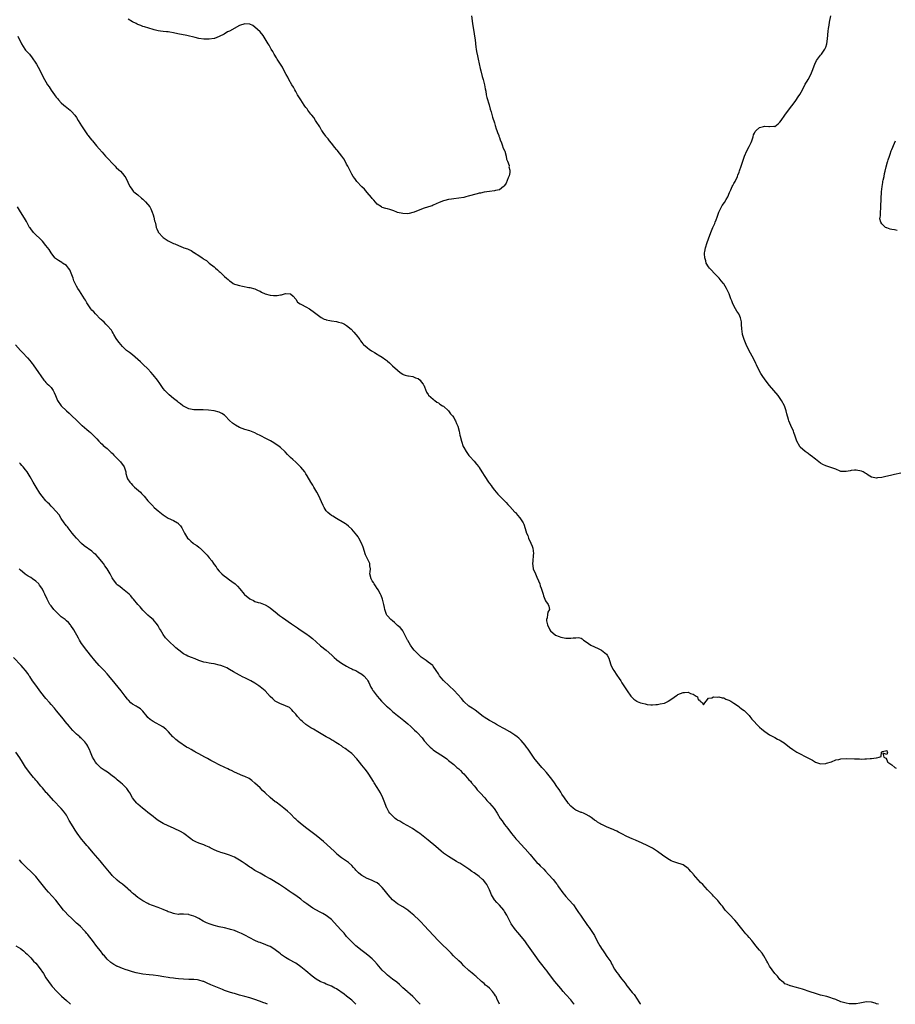
# Model space of a CAD drawing. Units: inches. Extents: x 2586000 to 2589000, y 1497000 to 1500000.
# Drawn here: x 2587827 to 2588170, y 1497000 to 1497387 of the extents above; entities that cross this region are included whole.
import ezdxf

# ---------------------------------------------------------------- set-up
doc = ezdxf.new("R2010")
doc.units = ezdxf.units.IN
doc.header["$MEASUREMENT"] = 0
doc.layers.add('LD25861497_10ft', color=83, linetype='Continuous')

msp = doc.modelspace()

# ---------------------------------------------------------------- linework, layer by layer
at = {"layer": 'LD25861497_10ft'}
for points, elevation in [([(2588003.98, 1497387.98), (2588004.4, 1497385), (2588005.08, 1497381), (2588005.3, 1497379.3), (2588005.43, 1497378.57), (2588005.74, 1497375.74), (2588005.86, 1497375), (2588006, 1497374), (2588006.3, 1497372.3), (2588006.56, 1497371), (2588007.35, 1497367.35), (2588007.62, 1497366.38), (2588008.17, 1497364.17), (2588008.54, 1497363), (2588009.06, 1497361), (2588009.34, 1497359.34), (2588009.57, 1497358.43), (2588009.81, 1497357), (2588010.01, 1497356.01), (2588010.89, 1497353.11), (2588011.36, 1497351.36), (2588011.68, 1497350.32), (2588012.21, 1497348.21), (2588013, 1497346.08), (2588013.34, 1497345), (2588013.7, 1497343.7), (2588013.99, 1497343), (2588014.17, 1497342.17), (2588014.71, 1497341), (2588014.75, 1497340.75), (2588015, 1497340.27), (2588015.29, 1497339.29), (2588015.81, 1497338.2), (2588016.2, 1497337), (2588016.33, 1497336.33), (2588017, 1497335.17), (2588017.11, 1497334.89), (2588017.62, 1497333), (2588017.75, 1497331.74), (2588018.16, 1497331), (2588018.74, 1497329.26), (2588018.74, 1497329), (2588018.7, 1497328.7), (2588019, 1497327.42), (2588019.03, 1497327.03), (2588019.06, 1497326.94), (2588019, 1497326.51), (2588018.75, 1497325.25), (2588018.66, 1497325), (2588018.4, 1497324.4), (2588017.59, 1497322.41), (2588017, 1497321.45), (2588016.81, 1497321.19), (2588016.6, 1497321), (2588015, 1497319.77), (2588013.44, 1497319.44), (2588013, 1497319.3), (2588011, 1497319.07), (2588009, 1497318.77), (2588007.53, 1497318.47), (2588007, 1497318.37), (2588006.19, 1497318.19), (2588002.72, 1497317.28), (2588001.82, 1497317), (2588001, 1497316.77), (2587999, 1497316.46), (2587997, 1497316.25), (2587996.09, 1497316.09), (2587995, 1497315.96), (2587993.55, 1497315.55), (2587993, 1497315.44), (2587991.26, 1497314.74), (2587989, 1497313.65), (2587988.54, 1497313.46), (2587987.15, 1497313), (2587985, 1497312.43), (2587984.06, 1497312.06), (2587983, 1497311.67), (2587981.54, 1497311), (2587981, 1497310.81), (2587979.54, 1497310.46), (2587979, 1497310.36), (2587977, 1497310.38), (2587975, 1497310.88), (2587974.67, 1497311), (2587973.49, 1497311.49), (2587971.99, 1497311.99), (2587971, 1497312.25), (2587970.44, 1497312.44), (2587969, 1497312.79), (2587968.64, 1497313), (2587967, 1497314.11), (2587965.7, 1497315.7), (2587965, 1497316.36), (2587964.76, 1497316.76), (2587963, 1497318.72), (2587961.98, 1497319.98), (2587961, 1497320.84), (2587960.93, 1497320.93), (2587959, 1497323.03), (2587958.18, 1497324.18), (2587957.56, 1497325), (2587957, 1497325.84), (2587955.93, 1497327.93), (2587955.44, 1497329), (2587955, 1497329.82), (2587954.42, 1497331), (2587953.88, 1497331.88), (2587953.06, 1497333), (2587951.25, 1497335.25), (2587951, 1497335.52), (2587950.36, 1497336.36), (2587949, 1497338), (2587948.25, 1497339), (2587947.73, 1497339.73), (2587947, 1497340.53), (2587946.81, 1497340.81), (2587945.83, 1497342.17), (2587945.25, 1497343), (2587945.16, 1497343.16), (2587945, 1497343.35), (2587944.43, 1497344.43), (2587943, 1497346.54), (2587942.72, 1497347), (2587942.1, 1497348.1), (2587941.3, 1497349), (2587941.19, 1497349.19), (2587941, 1497349.37), (2587939.81, 1497351), (2587939.5, 1497351.5), (2587939, 1497352.04), (2587938.62, 1497352.62), (2587938.34, 1497353), (2587936.96, 1497355), (2587936.26, 1497356.26), (2587935.75, 1497357), (2587935, 1497358.27), (2587934.6, 1497359), (2587934.09, 1497360.09), (2587933.52, 1497361), (2587932.37, 1497363), (2587931.94, 1497363.94), (2587931.27, 1497365), (2587930.22, 1497367), (2587929.83, 1497367.83), (2587929.03, 1497369), (2587927.76, 1497371), (2587927.49, 1497371.49), (2587926.54, 1497373), (2587926.01, 1497374.01), (2587925.38, 1497375), (2587925.26, 1497375.26), (2587924.53, 1497376.53), (2587924.22, 1497377), (2587923.04, 1497379.04), (2587922.26, 1497380.26), (2587921, 1497381.69), (2587919, 1497383.62), (2587918.18, 1497384.18), (2587917, 1497384.75), (2587915, 1497384.87), (2587913, 1497384.21), (2587909, 1497382.05), (2587908.28, 1497381.72), (2587906.88, 1497380.88), (2587905, 1497379.9), (2587903.19, 1497379.19), (2587903, 1497379.12), (2587901, 1497378.86), (2587899, 1497378.93), (2587897, 1497379.19), (2587895.51, 1497379.51), (2587892.27, 1497380.27), (2587888.74, 1497381), (2587887, 1497381.41), (2587885.63, 1497381.63), (2587885, 1497381.7), (2587884.26, 1497381.74), (2587883, 1497381.84), (2587881.99, 1497382.01), (2587881, 1497382.13), (2587879.4, 1497382.6), (2587879, 1497382.7), (2587875.67, 1497383.67), (2587875, 1497383.88), (2587874.22, 1497384.22), (2587873, 1497384.69), (2587872.81, 1497384.81), (2587872.4, 1497385), (2587871, 1497385.73), (2587869.29, 1497386.71)], 9820), ([(2588172.44, 1497208.44), (2588170.01, 1497208.01), (2588169, 1497207.76), (2588166.08, 1497207), (2588165, 1497206.75), (2588163.34, 1497206.66), (2588163, 1497206.57), (2588161, 1497206.96), (2588159.72, 1497207.72), (2588159, 1497208.25), (2588158.54, 1497208.54), (2588157.7, 1497209), (2588157, 1497209.26), (2588155, 1497209.66), (2588154.37, 1497209.63), (2588153, 1497209.52), (2588152.55, 1497209.45), (2588151, 1497209.1), (2588149, 1497209.22), (2588148.66, 1497209.34), (2588147, 1497210.01), (2588145.42, 1497210.58), (2588145, 1497210.76), (2588143, 1497211.38), (2588141.91, 1497211.91), (2588141, 1497212.41), (2588140.3, 1497213), (2588139, 1497213.96), (2588137.3, 1497215.3), (2588137, 1497215.5), (2588136.16, 1497216.16), (2588134.98, 1497216.98), (2588133, 1497218.76), (2588132.79, 1497219), (2588131.65, 1497221), (2588131, 1497222.97), (2588130.51, 1497224.51), (2588130.32, 1497225), (2588129.27, 1497227.27), (2588128.59, 1497229), (2588128.44, 1497229.56), (2588127.78, 1497231.78), (2588127.5, 1497233), (2588126.78, 1497235), (2588125.72, 1497237), (2588124.32, 1497239), (2588122.64, 1497241), (2588121, 1497242.89), (2588120.06, 1497244.06), (2588119, 1497245.51), (2588118.39, 1497246.39), (2588117.6, 1497247.6), (2588116.87, 1497248.87), (2588115.84, 1497251), (2588115.55, 1497251.55), (2588114.89, 1497253), (2588112.74, 1497257), (2588111.8, 1497259), (2588111.04, 1497261), (2588110.54, 1497262.54), (2588110.41, 1497263), (2588110.2, 1497264.2), (2588110.11, 1497265), (2588110.02, 1497267), (2588109.92, 1497267.92), (2588109.73, 1497269), (2588109.53, 1497269.53), (2588109, 1497270.79), (2588108.89, 1497271), (2588108.1, 1497272.1), (2588107.6, 1497273), (2588106.61, 1497275), (2588106.12, 1497276.12), (2588105.82, 1497277), (2588105.12, 1497278.88), (2588105, 1497279.17), (2588104.05, 1497281), (2588103, 1497282.8), (2588102.87, 1497283), (2588102.01, 1497284.01), (2588101.22, 1497285), (2588099.23, 1497287), (2588098.14, 1497288.14), (2588097.36, 1497289), (2588097, 1497289.55), (2588096.12, 1497291), (2588095.9, 1497291.9), (2588095.54, 1497293), (2588095.45, 1497294.55), (2588095.46, 1497295), (2588095.57, 1497295.57), (2588095.78, 1497297), (2588096.43, 1497299), (2588097, 1497300.53), (2588097.89, 1497303), (2588098.75, 1497305), (2588099.46, 1497306.54), (2588099.64, 1497307), (2588099.98, 1497307.98), (2588100.38, 1497309), (2588101.07, 1497311), (2588102.05, 1497313), (2588102.41, 1497313.59), (2588103.26, 1497314.74), (2588103.93, 1497315.93), (2588104.56, 1497317), (2588105.26, 1497318.74), (2588105.76, 1497319.76), (2588106.3, 1497321), (2588106.52, 1497321.48), (2588107, 1497322.17), (2588107.45, 1497323), (2588108.38, 1497325), (2588108.54, 1497325.46), (2588109, 1497326.65), (2588109.19, 1497327.19), (2588109.79, 1497329), (2588110.21, 1497330.21), (2588110.46, 1497331), (2588111.15, 1497333), (2588112.06, 1497335), (2588113, 1497336.73), (2588113.13, 1497337), (2588113.7, 1497338.3), (2588113.99, 1497339), (2588114.5, 1497340.5), (2588114.72, 1497341.28), (2588115, 1497341.93), (2588115.35, 1497342.65), (2588115.66, 1497343), (2588117, 1497344.22), (2588118.59, 1497344.59), (2588119, 1497344.72), (2588120.62, 1497344.62), (2588121, 1497344.57), (2588122.7, 1497344.7), (2588123, 1497344.65), (2588124.4, 1497345.6), (2588125, 1497346.24), (2588125.47, 1497347), (2588126.91, 1497349), (2588128.39, 1497351), (2588131, 1497354.44), (2588131.25, 1497354.75), (2588132.18, 1497356.18), (2588132.84, 1497357.16), (2588133.85, 1497359), (2588135, 1497361.19), (2588135.67, 1497362.33), (2588136.09, 1497363), (2588137.16, 1497365), (2588137.69, 1497366.31), (2588138.71, 1497369), (2588139.45, 1497370.55), (2588139.75, 1497371), (2588141, 1497372.57), (2588141.31, 1497373), (2588142.69, 1497375), (2588143, 1497375.72), (2588143.44, 1497377), (2588143.76, 1497379), (2588144.02, 1497381.98), (2588144.13, 1497383), (2588144.33, 1497384.33), (2588144.46, 1497385.54), (2588145, 1497388.08)], 9820), ([(2587826, 1497380), (2587827.45, 1497377), (2587828.02, 1497376.02), (2587828.71, 1497375), (2587829, 1497374.61), (2587830.47, 1497373), (2587831.59, 1497371.59), (2587833, 1497369.5), (2587833.31, 1497369), (2587833.92, 1497367.92), (2587834.49, 1497367), (2587835.94, 1497363.94), (2587836.4, 1497363), (2587837, 1497362.06), (2587837.63, 1497361), (2587838.21, 1497360.21), (2587839, 1497358.91), (2587840.36, 1497357), (2587840.63, 1497356.63), (2587841, 1497356.07), (2587841.52, 1497355.52), (2587841.96, 1497355), (2587843, 1497353.86), (2587843.97, 1497353), (2587844.53, 1497352.53), (2587846.44, 1497351), (2587847, 1497350.5), (2587848.3, 1497349), (2587849, 1497348.06), (2587849.67, 1497347), (2587851, 1497344.83), (2587851.67, 1497343.67), (2587853, 1497341.71), (2587853.3, 1497341.3), (2587853.56, 1497341), (2587854.19, 1497340.2), (2587855, 1497339.21), (2587855.21, 1497339), (2587856.89, 1497337), (2587857.83, 1497335.83), (2587859, 1497334.48), (2587860.35, 1497333), (2587864.1, 1497329), (2587864.52, 1497328.52), (2587865.53, 1497327.53), (2587866.2, 1497327), (2587867, 1497326.13), (2587867.91, 1497325), (2587868.39, 1497324.39), (2587869.94, 1497321), (2587870.38, 1497320.38), (2587871, 1497319.58), (2587871.24, 1497319.24), (2587871.43, 1497319), (2587873, 1497317.78), (2587874.45, 1497316.45), (2587875, 1497316.03), (2587875.53, 1497315.53), (2587876.08, 1497315), (2587877.79, 1497313), (2587878.21, 1497312.21), (2587878.71, 1497311), (2587879, 1497309.97), (2587879.3, 1497309), (2587879.59, 1497307.59), (2587879.8, 1497307), (2587880.12, 1497305.88), (2587880.28, 1497305), (2587880.45, 1497304.45), (2587881, 1497303.22), (2587881.08, 1497303.08), (2587883, 1497301.02), (2587884.22, 1497300.22), (2587885, 1497299.66), (2587885.41, 1497299.41), (2587887, 1497298.63), (2587887.53, 1497298.47), (2587889, 1497297.82), (2587890.88, 1497297.12), (2587891.16, 1497297), (2587892.52, 1497296.52), (2587893, 1497296.29), (2587893.97, 1497295.97), (2587895, 1497295.17), (2587895.13, 1497295.13), (2587895.27, 1497295), (2587897, 1497293.89), (2587898.28, 1497293), (2587898.73, 1497292.73), (2587899, 1497292.49), (2587899.95, 1497291.95), (2587901.03, 1497291), (2587903, 1497289.44), (2587903.47, 1497289), (2587904.33, 1497288.33), (2587905, 1497287.69), (2587905.39, 1497287.39), (2587905.72, 1497287), (2587907, 1497285.76), (2587907.84, 1497285), (2587908.48, 1497284.48), (2587909, 1497283.94), (2587909.65, 1497283.65), (2587910.51, 1497283), (2587911, 1497282.72), (2587911.45, 1497282.55), (2587913, 1497282.11), (2587914.14, 1497281.86), (2587916.57, 1497281.43), (2587917, 1497281.34), (2587919, 1497280.8), (2587920.22, 1497280.22), (2587921, 1497279.9), (2587921.6, 1497279.6), (2587923, 1497278.96), (2587925, 1497278.33), (2587926.28, 1497278.28), (2587927, 1497278.21), (2587927.77, 1497278.23), (2587929, 1497278.51), (2587929.47, 1497278.53), (2587931, 1497279.01), (2587933, 1497278.91), (2587933.96, 1497277.96), (2587935, 1497276.84), (2587935.67, 1497275.68), (2587936.69, 1497275), (2587937, 1497274.83), (2587937.29, 1497274.71), (2587939, 1497273.84), (2587940.46, 1497273), (2587941, 1497272.63), (2587941.91, 1497271.91), (2587945, 1497269.6), (2587946.19, 1497269), (2587946.77, 1497268.77), (2587947, 1497268.73), (2587948.4, 1497268.4), (2587949, 1497268.33), (2587951, 1497268.01), (2587951.83, 1497267.83), (2587953, 1497267.53), (2587953.37, 1497267.37), (2587954.1, 1497267), (2587955, 1497266.5), (2587956.81, 1497265), (2587957.8, 1497263.8), (2587958.64, 1497263), (2587958.77, 1497262.77), (2587960.11, 1497261), (2587960.46, 1497260.46), (2587961, 1497259.81), (2587961.33, 1497259.33), (2587961.63, 1497259), (2587963, 1497257.84), (2587964.02, 1497257), (2587964.63, 1497256.63), (2587965, 1497256.37), (2587965.9, 1497255.9), (2587967, 1497255.22), (2587967.41, 1497255), (2587969, 1497254.03), (2587970.44, 1497253), (2587970.75, 1497252.75), (2587971, 1497252.49), (2587971.8, 1497251.8), (2587973, 1497250.68), (2587975, 1497248.89), (2587976.05, 1497248.05), (2587977, 1497247.37), (2587977.24, 1497247.24), (2587978.01, 1497247), (2587979, 1497246.74), (2587979.25, 1497246.75), (2587981, 1497246.48), (2587981.99, 1497245.99), (2587983, 1497245.66), (2587983.79, 1497245), (2587984.3, 1497244.3), (2587985, 1497243.46), (2587985.16, 1497243.16), (2587985.28, 1497243), (2587985.56, 1497242.43), (2587986.28, 1497240.28), (2587987, 1497239.36), (2587987.12, 1497239.12), (2587989, 1497237.51), (2587989.23, 1497237.23), (2587989.66, 1497237), (2587990.4, 1497236.4), (2587991, 1497236.14), (2587991.55, 1497235.55), (2587992.66, 1497235), (2587993, 1497234.8), (2587995, 1497233.03), (2587995.81, 1497231.81), (2587996.58, 1497231), (2587997, 1497230.38), (2587997.45, 1497229.45), (2587997.75, 1497229), (2587998.06, 1497228.06), (2587998.62, 1497227), (2587999.16, 1497225), (2587999.44, 1497223.44), (2587999.57, 1497223), (2588000.07, 1497221), (2588000.76, 1497219), (2588001, 1497218.52), (2588001.89, 1497217), (2588003, 1497215.4), (2588003.33, 1497215), (2588005, 1497213.18), (2588006.02, 1497212.02), (2588006.81, 1497211), (2588007, 1497210.73), (2588008.08, 1497209), (2588009.19, 1497207.19), (2588010.69, 1497205), (2588011, 1497204.51), (2588011.67, 1497203.67), (2588012.11, 1497203), (2588013, 1497201.78), (2588013.63, 1497201), (2588014.29, 1497200.29), (2588015, 1497199.62), (2588015.3, 1497199.3), (2588017, 1497197.65), (2588017.6, 1497197), (2588018.21, 1497196.21), (2588019, 1497195.48), (2588021, 1497193.2), (2588021.21, 1497193), (2588022.01, 1497192.01), (2588023, 1497191), (2588024.31, 1497189), (2588024.51, 1497188.51), (2588025, 1497186.76), (2588025.6, 1497185), (2588026.06, 1497184.06), (2588026.42, 1497183), (2588027.32, 1497181), (2588027.79, 1497179.79), (2588028.05, 1497179), (2588028.34, 1497177), (2588028.25, 1497176.25), (2588028.08, 1497173.92), (2588027.92, 1497173), (2588028.08, 1497172.08), (2588028.24, 1497171), (2588029.05, 1497169), (2588029.7, 1497167.7), (2588030.28, 1497166.28), (2588030.76, 1497165), (2588031, 1497164.22), (2588031.35, 1497163.35), (2588031.47, 1497163), (2588032.11, 1497161), (2588032.29, 1497160.29), (2588032.8, 1497159), (2588033, 1497158.42), (2588034.14, 1497157), (2588034.29, 1497156.29), (2588034.67, 1497155), (2588034, 1497154), (2588033.8, 1497153), (2588033.68, 1497151.68), (2588033.44, 1497151), (2588033.46, 1497150.54), (2588033.77, 1497149), (2588034.71, 1497147), (2588035, 1497146.64), (2588037, 1497144.94), (2588038.39, 1497144.39), (2588039, 1497144.12), (2588041, 1497143.75), (2588043, 1497143.76), (2588043.89, 1497143.89), (2588045, 1497143.92), (2588045.99, 1497143.99), (2588047, 1497143.75), (2588047.43, 1497143.43), (2588047.92, 1497143), (2588049, 1497142.32), (2588050.8, 1497141), (2588052.3, 1497140.3), (2588053.71, 1497139.71), (2588055.06, 1497139.06), (2588057, 1497137.48), (2588057.29, 1497137), (2588057.87, 1497135.87), (2588058.12, 1497135), (2588058.71, 1497133.29), (2588059.52, 1497131.52), (2588059.79, 1497131), (2588061, 1497129.19), (2588061.94, 1497127.94), (2588062.58, 1497127), (2588063, 1497126.25), (2588063.78, 1497125), (2588064.24, 1497124.24), (2588065.05, 1497123), (2588066.52, 1497121), (2588066.74, 1497120.74), (2588067.75, 1497119.75), (2588068.84, 1497119), (2588069, 1497118.92), (2588070.38, 1497118.38), (2588071, 1497118.18), (2588072.1, 1497117.9), (2588073, 1497117.7), (2588074.42, 1497117.58), (2588075, 1497117.58), (2588076.34, 1497117.66), (2588077, 1497117.75), (2588078, 1497118), (2588079.78, 1497118.22), (2588081, 1497118.88), (2588081.1, 1497118.9), (2588081.19, 1497119), (2588083, 1497120.16), (2588084.1, 1497121), (2588084.65, 1497121.35), (2588085, 1497121.6), (2588086.03, 1497121.97), (2588087, 1497122.45), (2588087.61, 1497122.39), (2588089, 1497122.53), (2588089.98, 1497122.02), (2588091, 1497121.76), (2588092.22, 1497121), (2588092.65, 1497120.65), (2588093, 1497119.56), (2588093.49, 1497119.49), (2588093.69, 1497119), (2588094.52, 1497118.52), (2588095, 1497117.52), (2588095.6, 1497118.4), (2588096.04, 1497119), (2588097, 1497120.12), (2588098.25, 1497120.25), (2588099, 1497120.72), (2588100.54, 1497120.54), (2588101, 1497120.64), (2588102.31, 1497120.31), (2588103, 1497120.26), (2588103.84, 1497119.84), (2588105, 1497119.41), (2588105.71, 1497119), (2588107, 1497118.18), (2588108.73, 1497117), (2588108.88, 1497116.88), (2588109, 1497116.81), (2588109.99, 1497115.99), (2588111, 1497115.31), (2588113, 1497113.35), (2588113.28, 1497113), (2588113.99, 1497111.99), (2588116.9, 1497108.9), (2588117, 1497108.84), (2588117.97, 1497107.97), (2588119.1, 1497107.1), (2588121, 1497105.83), (2588123, 1497104.71), (2588124.14, 1497104.14), (2588125, 1497103.65), (2588125.42, 1497103.43), (2588126.09, 1497103), (2588126.66, 1497102.66), (2588128.8, 1497101), (2588130.06, 1497100.06), (2588131.24, 1497099.24), (2588131.64, 1497099), (2588133, 1497098.28), (2588135, 1497097.31), (2588136.53, 1497096.53), (2588137, 1497096.19), (2588137.8, 1497095.8), (2588139, 1497095.06), (2588141, 1497094.4), (2588143, 1497094.48), (2588143.38, 1497094.62), (2588145.24, 1497095.24), (2588147, 1497095.93), (2588148.15, 1497096.15), (2588149, 1497096.35), (2588151, 1497096.46), (2588154.36, 1497096.36), (2588155, 1497096.3), (2588156.32, 1497096.32), (2588157, 1497096.27), (2588158.34, 1497096.34), (2588159, 1497096.35), (2588160.45, 1497096.45), (2588161, 1497096.47), (2588162.76, 1497096.76), (2588163, 1497096.75), (2588164.05, 1497097), (2588164.73, 1497097.27), (2588164.9, 1497099), (2588165, 1497099.11), (2588165.25, 1497099.25), (2588167, 1497099.62), (2588167.16, 1497099.16), (2588167.19, 1497099), (2588167.2, 1497098.8), (2588167, 1497098.1), (2588165.41, 1497098.59), (2588165.86, 1497097), (2588166.61, 1497096.61), (2588167, 1497095.95), (2588167.22, 1497095.22), (2588167.41, 1497095), (2588169, 1497094), (2588170.17, 1497093), (2588170.67, 1497092.67)], 9830), ([(2588171, 1497303.81), (2588169.96, 1497303.96), (2588169, 1497304.12), (2588168.27, 1497304.27), (2588167, 1497304.76), (2588166.81, 1497304.81), (2588166.48, 1497305), (2588165, 1497306.44), (2588164.61, 1497307), (2588164.3, 1497308.3), (2588164.37, 1497309), (2588164.51, 1497309.49), (2588164.52, 1497311), (2588164.59, 1497312.59), (2588164.66, 1497313), (2588164.69, 1497313.31), (2588164.93, 1497319), (2588165.1, 1497321), (2588165.39, 1497322.61), (2588165.43, 1497323), (2588165.52, 1497323.52), (2588165.9, 1497325), (2588166.12, 1497326.12), (2588166.35, 1497327), (2588166.73, 1497328.73), (2588167.29, 1497330.71), (2588167.35, 1497331), (2588167.51, 1497331.51), (2588167.99, 1497333), (2588168.25, 1497333.75), (2588168.74, 1497335), (2588169, 1497335.58), (2588170, 1497338), (2588170.45, 1497339)], 9810), ([(2588163.7, 1497000), (2588163, 1497000.21), (2588162.44, 1497000.44), (2588161, 1497000.88), (2588160.88, 1497000.88), (2588158.99, 1497001.01), (2588157, 1497000.59), (2588156.43, 1497000.43), (2588155, 1497000.18), (2588154.15, 1497000.15), (2588153, 1497000.17), (2588152.24, 1497000.24), (2588151, 1497000.41), (2588150.52, 1497000.52), (2588149, 1497000.96), (2588147, 1497001.83), (2588145.69, 1497002.31), (2588145, 1497002.59), (2588143.45, 1497003), (2588141, 1497003.61), (2588139, 1497004.24), (2588136.95, 1497004.95), (2588133.93, 1497005.93), (2588133, 1497006.21), (2588131, 1497006.74), (2588129.19, 1497007.19), (2588129, 1497007.22), (2588127.82, 1497007.82), (2588127, 1497008.09), (2588126.56, 1497008.56), (2588125.98, 1497009), (2588125, 1497009.79), (2588124.05, 1497011), (2588123.57, 1497011.57), (2588123, 1497012.1), (2588121, 1497014.96), (2588120.32, 1497016.32), (2588119.96, 1497017), (2588118.75, 1497019), (2588118.03, 1497020.03), (2588117, 1497021.25), (2588115.57, 1497023), (2588115.34, 1497023.34), (2588114.46, 1497024.46), (2588113.96, 1497025), (2588113, 1497026.23), (2588112.3, 1497027), (2588111.72, 1497027.72), (2588111, 1497028.47), (2588110.55, 1497029), (2588109, 1497030.9), (2588108.1, 1497032.1), (2588107.37, 1497033), (2588105.26, 1497035.26), (2588103.58, 1497037), (2588102.47, 1497038.47), (2588101.96, 1497039), (2588101.61, 1497039.61), (2588101, 1497040.26), (2588100.71, 1497040.71), (2588100.4, 1497041), (2588099, 1497042.44), (2588098.52, 1497043), (2588097.79, 1497043.79), (2588096.59, 1497045), (2588094.72, 1497047), (2588093.86, 1497047.86), (2588093, 1497048.92), (2588091.18, 1497051), (2588091, 1497051.2), (2588090.11, 1497052.11), (2588089.35, 1497053), (2588089, 1497053.34), (2588087, 1497054.73), (2588086.29, 1497055), (2588085, 1497055.41), (2588083.74, 1497055.74), (2588083, 1497056.01), (2588082.31, 1497056.31), (2588081, 1497057.08), (2588079, 1497058.55), (2588077, 1497059.99), (2588075, 1497061.24), (2588073, 1497062.34), (2588071, 1497063.3), (2588068.42, 1497064.42), (2588067, 1497064.96), (2588065, 1497065.82), (2588063, 1497066.88), (2588061.64, 1497067.64), (2588061, 1497067.95), (2588059, 1497068.83), (2588058.87, 1497068.87), (2588058.58, 1497069), (2588057, 1497069.64), (2588055.65, 1497070.35), (2588054.74, 1497070.74), (2588054.35, 1497071), (2588053.48, 1497071.48), (2588053, 1497071.88), (2588052.31, 1497072.31), (2588051.48, 1497073), (2588051, 1497073.37), (2588050.17, 1497073.83), (2588049, 1497074.53), (2588047.89, 1497075), (2588047.25, 1497075.25), (2588047, 1497075.31), (2588045, 1497076.2), (2588044.52, 1497076.53), (2588043.92, 1497077), (2588043, 1497077.79), (2588041.94, 1497079), (2588041.55, 1497079.55), (2588041, 1497080.23), (2588040.69, 1497080.69), (2588040.46, 1497081), (2588039.47, 1497082.52), (2588039, 1497083.28), (2588038.35, 1497084.35), (2588037.91, 1497085), (2588037.53, 1497085.53), (2588036.54, 1497087), (2588035.85, 1497087.85), (2588035.02, 1497089), (2588033.37, 1497091), (2588032.25, 1497092.25), (2588031.63, 1497093), (2588030.39, 1497094.39), (2588029, 1497096.11), (2588028.62, 1497096.62), (2588027, 1497098.96), (2588026.19, 1497100.19), (2588025.6, 1497101), (2588025, 1497101.77), (2588023.54, 1497103.54), (2588023, 1497104.02), (2588022.51, 1497104.51), (2588021.92, 1497105), (2588021, 1497105.69), (2588019.07, 1497107), (2588017, 1497108.15), (2588016.42, 1497108.42), (2588015, 1497109.24), (2588013.82, 1497109.82), (2588013, 1497110.35), (2588011.27, 1497111.27), (2588011, 1497111.45), (2588010.01, 1497112.01), (2588009, 1497112.67), (2588008.53, 1497113), (2588005.41, 1497115.41), (2588005, 1497115.69), (2588004.25, 1497116.25), (2588003, 1497117.05), (2588001, 1497118.89), (2588000.03, 1497120.03), (2587997.15, 1497123.15), (2587995.25, 1497125), (2587993.06, 1497127.06), (2587992.12, 1497128.12), (2587991.39, 1497129), (2587991, 1497129.67), (2587990.18, 1497131), (2587989, 1497132.8), (2587988.83, 1497133), (2587987, 1497134.36), (2587986.18, 1497135), (2587985, 1497135.76), (2587984.3, 1497136.3), (2587983.48, 1497137), (2587983, 1497137.45), (2587981.5, 1497139), (2587981, 1497139.71), (2587980.04, 1497141), (2587979, 1497142.8), (2587978.87, 1497143), (2587978.27, 1497144.27), (2587977.89, 1497145), (2587977, 1497146.58), (2587976.73, 1497147), (2587975.94, 1497147.94), (2587975, 1497148.76), (2587973.83, 1497149.83), (2587973, 1497150.48), (2587972.37, 1497151), (2587971, 1497152.55), (2587970.79, 1497152.79), (2587970.65, 1497153), (2587969.92, 1497155), (2587969.8, 1497155.8), (2587969.54, 1497157), (2587969.06, 1497159), (2587968.52, 1497160.52), (2587968.28, 1497161), (2587967.31, 1497162.69), (2587967.1, 1497163.1), (2587967, 1497163.24), (2587966.33, 1497164.33), (2587965.77, 1497165), (2587965.52, 1497165.52), (2587965, 1497166.26), (2587964.56, 1497167), (2587964.16, 1497169), (2587964.22, 1497169.78), (2587964.3, 1497171), (2587964.13, 1497172.13), (2587964.04, 1497173), (2587963, 1497175.13), (2587962.43, 1497176.43), (2587961.42, 1497179.42), (2587960.83, 1497181), (2587959.78, 1497183), (2587959.47, 1497183.47), (2587959, 1497184.12), (2587957, 1497186.53), (2587955.71, 1497187.71), (2587955, 1497188.32), (2587954.6, 1497188.6), (2587953.94, 1497189), (2587951, 1497190.69), (2587949.56, 1497191.56), (2587949, 1497191.92), (2587948.37, 1497192.37), (2587947.67, 1497193), (2587947, 1497193.76), (2587946.15, 1497195), (2587945.75, 1497195.75), (2587943.93, 1497199.93), (2587943.36, 1497201), (2587942.16, 1497203), (2587941.75, 1497203.75), (2587940.91, 1497205), (2587939.52, 1497207.52), (2587939, 1497208.28), (2587938.73, 1497208.73), (2587938.53, 1497209), (2587937, 1497210.81), (2587935.97, 1497211.97), (2587935, 1497212.79), (2587933.88, 1497213.88), (2587933, 1497214.62), (2587931.81, 1497215.81), (2587930.83, 1497216.83), (2587930.69, 1497217), (2587929, 1497218.55), (2587928.49, 1497219), (2587927.64, 1497219.64), (2587927, 1497220.01), (2587926.4, 1497220.4), (2587925.14, 1497221.14), (2587923, 1497222.29), (2587921.57, 1497223), (2587921, 1497223.31), (2587919.86, 1497223.86), (2587919, 1497224.32), (2587916.94, 1497225.06), (2587915, 1497225.58), (2587913.95, 1497226.05), (2587913, 1497226.42), (2587911.4, 1497227.4), (2587911, 1497227.62), (2587910.18, 1497228.18), (2587909, 1497229.17), (2587907.38, 1497231), (2587907, 1497231.32), (2587905.96, 1497231.96), (2587905, 1497232.5), (2587903, 1497232.98), (2587900.81, 1497233.19), (2587898.67, 1497233.33), (2587897, 1497233.35), (2587896.63, 1497233.37), (2587895, 1497233.38), (2587893, 1497233.8), (2587891, 1497234.8), (2587890.71, 1497235), (2587889.74, 1497235.74), (2587889, 1497236.27), (2587888.61, 1497236.61), (2587887, 1497237.85), (2587885.3, 1497239.3), (2587884.27, 1497240.27), (2587883.63, 1497241), (2587883, 1497241.79), (2587881.67, 1497243.67), (2587880.77, 1497245), (2587879.1, 1497247.1), (2587878.18, 1497248.18), (2587877, 1497249.42), (2587875.16, 1497251.16), (2587875, 1497251.27), (2587874.15, 1497252.15), (2587871, 1497254.98), (2587869.81, 1497255.81), (2587868.65, 1497256.65), (2587868.24, 1497257), (2587867, 1497258.17), (2587866.32, 1497259), (2587865.78, 1497259.78), (2587864.85, 1497261), (2587864.59, 1497261.41), (2587863.62, 1497263), (2587863.42, 1497263.42), (2587863, 1497264.05), (2587862.65, 1497264.65), (2587861, 1497266.49), (2587860.5, 1497267), (2587859.78, 1497267.78), (2587859, 1497268.46), (2587858.74, 1497268.74), (2587858.46, 1497269), (2587856.46, 1497271), (2587855.78, 1497271.78), (2587855, 1497272.51), (2587854.63, 1497273), (2587853, 1497275.43), (2587852.46, 1497276.46), (2587852.12, 1497277), (2587850.87, 1497279), (2587850.13, 1497280.13), (2587849.52, 1497281), (2587849, 1497281.87), (2587848.41, 1497283), (2587847.98, 1497283.98), (2587847.7, 1497285), (2587846.92, 1497287), (2587846.35, 1497288.35), (2587845.86, 1497289), (2587845, 1497290.04), (2587843.54, 1497291), (2587843.23, 1497291.23), (2587841.94, 1497291.94), (2587840.75, 1497292.75), (2587840.53, 1497293), (2587839.01, 1497295), (2587838.26, 1497296.26), (2587837, 1497297.87), (2587835.61, 1497299.61), (2587835, 1497300.21), (2587834.62, 1497300.62), (2587833, 1497302.1), (2587832.11, 1497303), (2587831, 1497304.38), (2587830.76, 1497304.76), (2587830.58, 1497305), (2587830.06, 1497305.94), (2587829.33, 1497307.33), (2587829, 1497307.89), (2587828.61, 1497308.61), (2587827, 1497311.14), (2587825.87, 1497313)], 9840), ([(2587825, 1497258.92), (2587827, 1497256.67), (2587827.84, 1497255.84), (2587829.75, 1497253.75), (2587830.67, 1497252.67), (2587831, 1497252.24), (2587831.56, 1497251.56), (2587832, 1497251), (2587834.08, 1497248.08), (2587835, 1497246.68), (2587836.22, 1497245), (2587836.57, 1497244.57), (2587837, 1497244.12), (2587837.52, 1497243.52), (2587838.11, 1497243), (2587839, 1497242.1), (2587839.82, 1497241), (2587840.2, 1497240.2), (2587840.67, 1497239), (2587841.49, 1497237), (2587843, 1497234.92), (2587845, 1497232.97), (2587846.1, 1497232.1), (2587847, 1497231.16), (2587847.2, 1497231), (2587849, 1497229.26), (2587849.23, 1497229), (2587851, 1497227.38), (2587851.18, 1497227.18), (2587853, 1497225.63), (2587853.77, 1497225), (2587854.43, 1497224.43), (2587855.47, 1497223.47), (2587857, 1497221.99), (2587857.8, 1497221), (2587858.36, 1497220.36), (2587859, 1497219.92), (2587859.42, 1497219.42), (2587859.92, 1497219), (2587861, 1497218.15), (2587862.23, 1497217), (2587862.59, 1497216.59), (2587863, 1497216.32), (2587863.62, 1497215.62), (2587865, 1497214.26), (2587866.19, 1497213), (2587866.53, 1497212.53), (2587867.41, 1497211.41), (2587867.67, 1497211), (2587868.28, 1497209), (2587868.36, 1497208.36), (2587868.68, 1497207), (2587869, 1497206.33), (2587869.85, 1497205), (2587870.41, 1497204.41), (2587871, 1497203.73), (2587871.41, 1497203.4), (2587871.8, 1497203), (2587874.06, 1497201), (2587874.54, 1497200.54), (2587875, 1497199.99), (2587875.51, 1497199.51), (2587877, 1497197.63), (2587877.31, 1497197.31), (2587877.56, 1497197), (2587878.27, 1497196.27), (2587879, 1497195.5), (2587879.26, 1497195.26), (2587879.52, 1497195), (2587881, 1497193.68), (2587883, 1497192.1), (2587885, 1497190.89), (2587887, 1497189.93), (2587888.6, 1497189), (2587888.83, 1497188.83), (2587889, 1497188.66), (2587889.77, 1497187.77), (2587890.32, 1497187), (2587891.33, 1497185), (2587892.57, 1497183), (2587893, 1497182.55), (2587893.85, 1497181.85), (2587894.74, 1497181), (2587894.9, 1497180.9), (2587895, 1497180.81), (2587896.15, 1497180.15), (2587897, 1497179.39), (2587897.24, 1497179.24), (2587897.48, 1497179), (2587899, 1497177.62), (2587899.56, 1497177), (2587900.27, 1497176.27), (2587901, 1497175.3), (2587902.04, 1497174.04), (2587902.73, 1497173), (2587903, 1497172.64), (2587903.74, 1497171.74), (2587904.22, 1497171), (2587905, 1497170.07), (2587905.99, 1497169), (2587907, 1497168.13), (2587907.67, 1497167.67), (2587908.5, 1497167), (2587909, 1497166.64), (2587909.99, 1497165.99), (2587911.19, 1497165), (2587912.13, 1497164.13), (2587913.06, 1497163.06), (2587914.74, 1497161), (2587914.87, 1497160.87), (2587917, 1497159.12), (2587917.2, 1497159), (2587918.46, 1497158.46), (2587919, 1497158.19), (2587920.22, 1497157.78), (2587921, 1497157.56), (2587923, 1497156.86), (2587924.18, 1497156.18), (2587925, 1497155.67), (2587925.76, 1497155), (2587927, 1497154.04), (2587928.68, 1497152.68), (2587929.85, 1497151.85), (2587933.41, 1497149.41), (2587935.74, 1497147.74), (2587936.82, 1497147), (2587939, 1497145.54), (2587940.46, 1497144.46), (2587941.55, 1497143.55), (2587943, 1497142.27), (2587944.76, 1497140.76), (2587946.95, 1497139), (2587949.17, 1497137), (2587950.11, 1497136.11), (2587951, 1497135.39), (2587951.21, 1497135.21), (2587953, 1497133.94), (2587955, 1497132.72), (2587956.12, 1497132.12), (2587957, 1497131.73), (2587957.45, 1497131.45), (2587958.6, 1497131), (2587959, 1497130.82), (2587959.42, 1497130.58), (2587961, 1497129.59), (2587961.71, 1497129), (2587963, 1497127.5), (2587963.33, 1497127), (2587963.66, 1497126.34), (2587964.52, 1497124.52), (2587965, 1497123.75), (2587965.25, 1497123.25), (2587965.42, 1497123), (2587966.95, 1497121), (2587967.92, 1497119.92), (2587968.68, 1497119), (2587970.69, 1497117), (2587971, 1497116.72), (2587971.97, 1497115.97), (2587973.02, 1497115), (2587975, 1497113.42), (2587975.5, 1497113), (2587977.47, 1497111.47), (2587979, 1497110.06), (2587980.23, 1497109), (2587981, 1497108.22), (2587981.67, 1497107.67), (2587982.41, 1497107), (2587983, 1497106.37), (2587984.25, 1497105), (2587984.59, 1497104.59), (2587985.48, 1497103.48), (2587987, 1497101.67), (2587987.71, 1497101), (2587988.38, 1497100.38), (2587989, 1497099.89), (2587989.52, 1497099.52), (2587993, 1497097.22), (2587994.3, 1497096.3), (2587995, 1497095.77), (2587997, 1497094.15), (2587998.24, 1497093), (2587999, 1497092.39), (2587999.72, 1497091.72), (2588000.36, 1497091), (2588001, 1497090.41), (2588003, 1497088.13), (2588003.55, 1497087.55), (2588004.02, 1497087), (2588005, 1497085.7), (2588005.68, 1497085), (2588006.23, 1497084.23), (2588007, 1497083.39), (2588007.42, 1497083), (2588009.23, 1497081), (2588010.05, 1497080.05), (2588011.04, 1497079), (2588012.87, 1497076.87), (2588014.02, 1497075), (2588015.21, 1497073), (2588016.01, 1497072.01), (2588016.72, 1497071), (2588017, 1497070.65), (2588018.19, 1497069), (2588018.57, 1497068.57), (2588019.42, 1497067.42), (2588019.68, 1497067), (2588021, 1497065.45), (2588021.37, 1497065), (2588022.16, 1497064.16), (2588023.19, 1497063), (2588025, 1497061.02), (2588027, 1497058.75), (2588028.74, 1497056.74), (2588029.7, 1497055.7), (2588030.41, 1497055), (2588031, 1497054.35), (2588032.42, 1497053), (2588033, 1497052.33), (2588034.26, 1497051), (2588036.04, 1497049), (2588037, 1497047.82), (2588037.34, 1497047.34), (2588037.58, 1497047), (2588038.14, 1497046.14), (2588039.79, 1497043.79), (2588040.45, 1497043), (2588041, 1497042.37), (2588042.24, 1497041), (2588043.97, 1497039), (2588045.24, 1497037.24), (2588046.04, 1497036.04), (2588046.71, 1497035), (2588048.09, 1497033), (2588048.48, 1497032.48), (2588049, 1497031.73), (2588049.56, 1497031), (2588050.17, 1497030.17), (2588050.99, 1497028.99), (2588051.78, 1497027.78), (2588052.22, 1497027), (2588053.23, 1497025), (2588053.9, 1497023.9), (2588054.35, 1497023), (2588054.61, 1497022.61), (2588055, 1497021.91), (2588055.64, 1497021), (2588056.25, 1497020.25), (2588057.17, 1497018.83), (2588058.64, 1497016.64), (2588059, 1497015.9), (2588059.35, 1497015.35), (2588059.5, 1497015), (2588060.14, 1497013.86), (2588060.66, 1497013), (2588061, 1497012.46), (2588061.66, 1497011.66), (2588062.09, 1497011), (2588063, 1497009.83), (2588064.28, 1497008.28), (2588065, 1497007.26), (2588065.12, 1497007.12), (2588067, 1497004.7), (2588067.8, 1497003.8), (2588069, 1497002.02), (2588069.64, 1497001), (2588070.18, 1497000.18), (2588070.26, 1497000)], 9850), ([(2588044.3, 1497000), (2588044.19, 1497000.19), (2588043, 1497001.79), (2588041, 1497003.89), (2588040.01, 1497005), (2588039, 1497006.17), (2588036.69, 1497009), (2588034.2, 1497012.2), (2588033.63, 1497013), (2588033, 1497013.8), (2588031.62, 1497015.62), (2588030.53, 1497017), (2588029, 1497019.1), (2588027.7, 1497021), (2588025.76, 1497023.76), (2588024.89, 1497024.89), (2588022.14, 1497028.14), (2588021.25, 1497029.25), (2588019.62, 1497031.62), (2588018.9, 1497032.9), (2588017.85, 1497035), (2588017, 1497036.49), (2588016.68, 1497037), (2588015, 1497038.91), (2588013.97, 1497039.97), (2588013.02, 1497041), (2588011.89, 1497043), (2588011.63, 1497043.63), (2588011.03, 1497045), (2588009.99, 1497047), (2588009.58, 1497047.58), (2588008.67, 1497048.67), (2588008.32, 1497049), (2588007, 1497050.11), (2588005, 1497051.6), (2588004.18, 1497052.18), (2588003, 1497053.1), (2588001, 1497054.42), (2587999.36, 1497055.36), (2587999, 1497055.6), (2587998.11, 1497056.11), (2587995, 1497058.05), (2587993, 1497059.39), (2587992.13, 1497060.13), (2587991, 1497061.02), (2587989.95, 1497061.95), (2587987, 1497064.39), (2587983.72, 1497067), (2587983.31, 1497067.31), (2587983, 1497067.5), (2587980.89, 1497069), (2587979, 1497070.09), (2587977.11, 1497071.11), (2587977, 1497071.16), (2587975.85, 1497071.85), (2587975, 1497072.32), (2587974.6, 1497072.59), (2587974.06, 1497073), (2587973, 1497073.93), (2587971.97, 1497075), (2587971.58, 1497075.58), (2587970.84, 1497076.84), (2587970.76, 1497077), (2587969.71, 1497079.71), (2587969.24, 1497081), (2587968.25, 1497083), (2587967, 1497085.15), (2587965.79, 1497087), (2587965.5, 1497087.5), (2587963.7, 1497090.3), (2587963.16, 1497091.16), (2587962.3, 1497092.3), (2587961, 1497093.88), (2587960.03, 1497095), (2587959, 1497096.33), (2587957, 1497098.41), (2587955.54, 1497099.54), (2587955, 1497100.02), (2587954.43, 1497100.43), (2587953.55, 1497101), (2587953, 1497101.41), (2587952.03, 1497101.97), (2587950.78, 1497102.78), (2587950.36, 1497103), (2587949.53, 1497103.53), (2587949, 1497103.8), (2587948.28, 1497104.28), (2587947, 1497104.99), (2587945, 1497106.23), (2587943.64, 1497107), (2587942, 1497108), (2587941, 1497108.54), (2587940.19, 1497109), (2587939, 1497109.84), (2587937.62, 1497111), (2587937, 1497111.57), (2587935.68, 1497113), (2587935, 1497113.85), (2587933.96, 1497115), (2587933.54, 1497115.54), (2587933, 1497116.15), (2587932.51, 1497116.51), (2587931, 1497117.21), (2587930.72, 1497117.28), (2587929, 1497117.89), (2587927, 1497118.95), (2587926.94, 1497119), (2587925.98, 1497119.98), (2587925, 1497120.86), (2587922.97, 1497123), (2587921, 1497124.64), (2587920.54, 1497125), (2587919, 1497126.02), (2587917.33, 1497127), (2587915.78, 1497127.78), (2587915, 1497128.15), (2587914.45, 1497128.45), (2587913, 1497129.18), (2587910.54, 1497130.54), (2587909, 1497131.47), (2587908.02, 1497132.02), (2587906.63, 1497132.63), (2587905.59, 1497133), (2587905, 1497133.19), (2587903, 1497133.65), (2587901.82, 1497133.82), (2587901, 1497133.91), (2587899.88, 1497134.12), (2587899, 1497134.3), (2587897, 1497135), (2587895.57, 1497135.57), (2587894.09, 1497136.09), (2587893, 1497136.53), (2587892.66, 1497136.66), (2587892, 1497137), (2587891, 1497137.6), (2587889.11, 1497139), (2587887.95, 1497139.95), (2587887, 1497140.87), (2587885.9, 1497141.9), (2587885, 1497142.84), (2587883.91, 1497143.91), (2587883, 1497145.13), (2587881.9, 1497147), (2587881.55, 1497147.55), (2587881, 1497148.63), (2587880.77, 1497149), (2587879.04, 1497151), (2587877.91, 1497151.91), (2587877, 1497152.7), (2587875, 1497154.75), (2587873.97, 1497155.97), (2587873.07, 1497157), (2587871.38, 1497159), (2587871.23, 1497159.23), (2587871, 1497159.49), (2587870.34, 1497160.34), (2587869.59, 1497161), (2587869, 1497161.57), (2587867, 1497163.1), (2587865.97, 1497163.97), (2587865, 1497164.64), (2587864.83, 1497164.83), (2587864.64, 1497165), (2587863.22, 1497167), (2587863, 1497167.35), (2587862.47, 1497168.47), (2587862.18, 1497169), (2587860.95, 1497171), (2587860.16, 1497172.16), (2587859.51, 1497173), (2587857.47, 1497175.47), (2587856.52, 1497176.52), (2587855.94, 1497177), (2587855, 1497177.87), (2587852.03, 1497180.03), (2587851, 1497180.89), (2587849, 1497182.93), (2587848.09, 1497184.09), (2587847.26, 1497185), (2587845.65, 1497187), (2587845.4, 1497187.4), (2587845, 1497187.85), (2587844.54, 1497188.54), (2587844.18, 1497189), (2587843, 1497190.71), (2587842.11, 1497192.11), (2587839.54, 1497195), (2587839.29, 1497195.29), (2587839, 1497195.57), (2587838.33, 1497196.33), (2587837.62, 1497197), (2587837, 1497197.62), (2587835.47, 1497199.47), (2587834.64, 1497200.64), (2587833.14, 1497203), (2587832.33, 1497204.33), (2587831.93, 1497205), (2587830.8, 1497207), (2587829.62, 1497209), (2587829, 1497209.85), (2587828.09, 1497211), (2587827.55, 1497211.55), (2587827, 1497212.19), (2587826.61, 1497212.61)], 9860), ([(2588014.92, 1497000), (2588014.68, 1497000.68), (2588014.08, 1497001.92), (2588013.62, 1497003), (2588013.37, 1497003.37), (2588013, 1497003.98), (2588012.22, 1497005), (2588011, 1497006.35), (2588010.27, 1497007), (2588009.54, 1497007.54), (2588009, 1497008.12), (2588008.5, 1497008.5), (2588007.96, 1497009), (2588005.65, 1497011), (2588005.27, 1497011.27), (2588005, 1497011.51), (2588004.22, 1497012.22), (2588003, 1497013.21), (2588001, 1497015.09), (2588000.09, 1497016.09), (2587999, 1497017.01), (2587996.99, 1497019), (2587996.07, 1497020.07), (2587995.07, 1497021), (2587991.98, 1497023.98), (2587990.94, 1497025), (2587989.06, 1497027), (2587985.36, 1497031), (2587984.21, 1497032.21), (2587983.46, 1497033), (2587981.35, 1497035), (2587980.07, 1497036.07), (2587978.95, 1497036.95), (2587977, 1497038.24), (2587975, 1497039.5), (2587973, 1497041.03), (2587971.23, 1497043), (2587970.25, 1497044.25), (2587969.69, 1497045), (2587969, 1497045.89), (2587967.8, 1497047), (2587967, 1497047.67), (2587966.12, 1497048.12), (2587965, 1497048.55), (2587964.71, 1497048.71), (2587963, 1497049.38), (2587961, 1497050.56), (2587960.43, 1497051), (2587959.67, 1497051.67), (2587958.64, 1497052.64), (2587958.31, 1497053), (2587957.73, 1497053.72), (2587957, 1497054.45), (2587955.66, 1497055.66), (2587954.5, 1497056.5), (2587953.75, 1497057), (2587953, 1497057.54), (2587951.21, 1497059), (2587951, 1497059.18), (2587950.09, 1497060.09), (2587945.88, 1497063.88), (2587943, 1497066.31), (2587942.05, 1497067), (2587941.48, 1497067.48), (2587941, 1497067.84), (2587939.37, 1497069), (2587936.83, 1497071), (2587935.89, 1497071.89), (2587935, 1497072.68), (2587934.66, 1497073), (2587933, 1497074.75), (2587931.84, 1497075.84), (2587930.36, 1497077), (2587929, 1497078), (2587927.31, 1497079.31), (2587927, 1497079.53), (2587925, 1497081.16), (2587922.99, 1497083), (2587921.94, 1497083.94), (2587921, 1497084.92), (2587919, 1497086.85), (2587917.83, 1497087.83), (2587916.68, 1497088.68), (2587915, 1497089.46), (2587914.26, 1497089.74), (2587911, 1497091.15), (2587909.79, 1497091.79), (2587909, 1497092.1), (2587908.42, 1497092.42), (2587907.13, 1497093), (2587905, 1497094.07), (2587902.98, 1497095), (2587901.73, 1497095.73), (2587901, 1497096.09), (2587900.44, 1497096.44), (2587899.35, 1497097), (2587897, 1497098.3), (2587895.67, 1497099), (2587895.26, 1497099.26), (2587895, 1497099.38), (2587893.99, 1497099.98), (2587893, 1497100.5), (2587892.12, 1497101), (2587889.1, 1497103), (2587887.97, 1497103.97), (2587887, 1497104.82), (2587886.82, 1497105), (2587885.03, 1497107.02), (2587884.04, 1497108.04), (2587882.92, 1497108.92), (2587879, 1497111), (2587877.85, 1497111.85), (2587877, 1497112.65), (2587876.68, 1497113), (2587875.07, 1497115.07), (2587874.04, 1497116.04), (2587872.79, 1497116.79), (2587872.38, 1497117), (2587871, 1497117.8), (2587870.34, 1497118.34), (2587869.35, 1497119.35), (2587869, 1497119.75), (2587868.09, 1497121), (2587866.57, 1497123), (2587863, 1497127.36), (2587862.23, 1497128.23), (2587861.62, 1497129), (2587861, 1497129.7), (2587859.79, 1497131), (2587859.42, 1497131.42), (2587857.86, 1497133), (2587856.11, 1497135), (2587855.64, 1497135.64), (2587855, 1497136.38), (2587853, 1497138.9), (2587852.12, 1497140.12), (2587851.47, 1497141), (2587851, 1497141.69), (2587850.18, 1497143), (2587849.74, 1497143.74), (2587847.91, 1497147), (2587846.76, 1497148.76), (2587846.58, 1497149), (2587845.82, 1497149.82), (2587845, 1497150.58), (2587844.51, 1497151), (2587843, 1497152.16), (2587842.54, 1497152.54), (2587842.02, 1497153), (2587841, 1497154.01), (2587840.11, 1497155), (2587839, 1497156.43), (2587838.56, 1497157), (2587838, 1497158), (2587837.41, 1497159), (2587836.57, 1497161), (2587836.21, 1497161.79), (2587835.63, 1497163), (2587835, 1497163.89), (2587834.51, 1497164.51), (2587834.14, 1497165), (2587833, 1497166.06), (2587831.76, 1497167), (2587831, 1497167.52), (2587830.06, 1497168.06), (2587828.85, 1497168.85), (2587828.67, 1497169), (2587827, 1497170.47), (2587826.49, 1497171)], 9870), ([(2587983.9, 1497000), (2587982.98, 1497000.98), (2587981.02, 1497003.02), (2587979.98, 1497003.98), (2587979, 1497004.73), (2587978.71, 1497005), (2587977, 1497006.49), (2587975.71, 1497007.72), (2587974.63, 1497008.63), (2587973, 1497009.89), (2587971, 1497011.5), (2587970.23, 1497012.23), (2587969, 1497013.46), (2587967, 1497015.72), (2587965.9, 1497017), (2587965, 1497017.85), (2587963.32, 1497019.32), (2587962.19, 1497020.18), (2587961.04, 1497021), (2587958.59, 1497023), (2587957, 1497024.46), (2587956.48, 1497025), (2587955, 1497026.64), (2587953.96, 1497027.96), (2587952.71, 1497029.29), (2587950.13, 1497032.13), (2587949, 1497033.24), (2587947, 1497034.85), (2587945.68, 1497035.68), (2587944.35, 1497036.35), (2587941.73, 1497037.73), (2587939.9, 1497039), (2587939.38, 1497039.38), (2587939, 1497039.71), (2587938.24, 1497040.24), (2587937, 1497041.22), (2587935, 1497042.69), (2587933.65, 1497043.65), (2587932.45, 1497044.45), (2587931, 1497045.45), (2587928.67, 1497047), (2587925, 1497049.22), (2587923, 1497050.34), (2587921, 1497051.43), (2587919, 1497052.57), (2587917.55, 1497053.55), (2587917, 1497053.89), (2587915.17, 1497055.17), (2587913.97, 1497055.97), (2587913, 1497056.58), (2587911, 1497057.71), (2587909, 1497058.59), (2587907, 1497059.22), (2587905.61, 1497059.61), (2587905, 1497059.86), (2587904.14, 1497060.14), (2587902.77, 1497060.77), (2587901.44, 1497061.44), (2587901, 1497061.69), (2587899.76, 1497062.24), (2587899, 1497062.61), (2587897, 1497063.28), (2587895.78, 1497063.78), (2587895, 1497064.15), (2587894.49, 1497064.49), (2587893.81, 1497065), (2587891.09, 1497067.09), (2587891, 1497067.13), (2587889.84, 1497067.84), (2587887.34, 1497069), (2587887, 1497069.17), (2587885, 1497070.11), (2587883, 1497071.03), (2587881.73, 1497071.73), (2587881, 1497072.18), (2587880.52, 1497072.52), (2587879.92, 1497073), (2587879, 1497073.67), (2587877, 1497075.28), (2587876.07, 1497076.07), (2587874.94, 1497076.94), (2587873, 1497078.63), (2587872.62, 1497079), (2587871.85, 1497079.85), (2587871, 1497081), (2587869.88, 1497083), (2587869.54, 1497083.54), (2587868.71, 1497084.71), (2587868.46, 1497085), (2587867, 1497086.48), (2587866.31, 1497087), (2587865, 1497088.13), (2587864.5, 1497088.5), (2587863.88, 1497089), (2587863, 1497089.75), (2587861.1, 1497091.1), (2587859.88, 1497091.88), (2587859, 1497092.48), (2587858.7, 1497092.7), (2587857, 1497094.36), (2587856.48, 1497095), (2587855.92, 1497095.92), (2587855.32, 1497097), (2587854.51, 1497099), (2587854.02, 1497100.02), (2587853.6, 1497101), (2587853.36, 1497101.36), (2587853, 1497101.94), (2587852.21, 1497103), (2587851, 1497104.28), (2587850.61, 1497104.61), (2587850.23, 1497105), (2587849, 1497106.08), (2587848.04, 1497107), (2587847.52, 1497107.52), (2587846.57, 1497108.57), (2587846.2, 1497109), (2587844.58, 1497111), (2587843.9, 1497111.9), (2587841.18, 1497115.18), (2587840.28, 1497116.28), (2587839, 1497117.74), (2587838.43, 1497118.43), (2587837, 1497120.02), (2587835, 1497122.49), (2587833, 1497125.24), (2587831.76, 1497127), (2587830.64, 1497128.64), (2587830.37, 1497129), (2587829.82, 1497129.82), (2587828.95, 1497131), (2587828.08, 1497132.08), (2587827.27, 1497133), (2587824.2, 1497136.2)], 9880), ([(2587958.56, 1497000), (2587958.31, 1497000.31), (2587957.64, 1497001), (2587957, 1497001.6), (2587955, 1497003.14), (2587953.97, 1497003.97), (2587951, 1497006.01), (2587950.37, 1497006.37), (2587949, 1497007.09), (2587947, 1497007.97), (2587946.26, 1497008.26), (2587944.86, 1497008.86), (2587944.58, 1497009), (2587943, 1497009.9), (2587941.5, 1497011), (2587939, 1497013.18), (2587937, 1497014.75), (2587935, 1497016.1), (2587932.35, 1497017.65), (2587931, 1497018.41), (2587929.43, 1497019.43), (2587929, 1497019.81), (2587928.32, 1497020.32), (2587927.53, 1497021), (2587927, 1497021.42), (2587926.05, 1497022.05), (2587925, 1497022.63), (2587924.14, 1497023), (2587923.32, 1497023.32), (2587921, 1497024.2), (2587920.45, 1497024.45), (2587919, 1497025.04), (2587917, 1497026.07), (2587915, 1497027.13), (2587913.75, 1497027.75), (2587912.38, 1497028.38), (2587910.92, 1497028.92), (2587909.41, 1497029.41), (2587909, 1497029.53), (2587907, 1497030.03), (2587905, 1497030.46), (2587902.94, 1497030.94), (2587901.42, 1497031.42), (2587900.01, 1497032.01), (2587899, 1497032.55), (2587898.69, 1497032.69), (2587897, 1497033.68), (2587895.65, 1497034.35), (2587895, 1497034.66), (2587893.17, 1497035.17), (2587893, 1497035.24), (2587891, 1497035.35), (2587889.34, 1497035.34), (2587889, 1497035.3), (2587887.58, 1497035.58), (2587887, 1497035.61), (2587886.01, 1497036.01), (2587885, 1497036.3), (2587884.53, 1497036.53), (2587883, 1497037.16), (2587881, 1497038.03), (2587878.84, 1497038.84), (2587877.37, 1497039.37), (2587877, 1497039.52), (2587875, 1497040.56), (2587873, 1497041.98), (2587871.36, 1497043.36), (2587871, 1497043.69), (2587870.28, 1497044.28), (2587869.23, 1497045.23), (2587869, 1497045.47), (2587867, 1497047.11), (2587865.89, 1497047.89), (2587865, 1497048.67), (2587863, 1497050.61), (2587862.68, 1497051), (2587861.88, 1497051.88), (2587859.29, 1497055), (2587858.26, 1497056.26), (2587855.52, 1497059.52), (2587855, 1497060.1), (2587854.22, 1497061), (2587853.67, 1497061.67), (2587853, 1497062.39), (2587851.82, 1497063.82), (2587851, 1497064.77), (2587849.24, 1497067.24), (2587848.42, 1497068.42), (2587848.06, 1497069), (2587847, 1497070.76), (2587846.14, 1497072.14), (2587845, 1497074.25), (2587843.83, 1497075.83), (2587843, 1497076.81), (2587839.95, 1497079.95), (2587837.27, 1497083), (2587837.13, 1497083.13), (2587835.63, 1497085), (2587835, 1497085.68), (2587833.49, 1497087.49), (2587833, 1497088.02), (2587832.56, 1497088.56), (2587832.15, 1497089), (2587830.52, 1497091), (2587829.9, 1497091.9), (2587829, 1497093.05), (2587827.77, 1497095), (2587826.74, 1497096.74), (2587825.18, 1497099)], 9890), ([(2587923.95, 1497000), (2587923, 1497000.39), (2587922.54, 1497000.54), (2587920.76, 1497001.24), (2587919, 1497001.87), (2587917, 1497002.54), (2587915, 1497003.1), (2587913.49, 1497003.49), (2587913, 1497003.65), (2587911, 1497004.18), (2587910.37, 1497004.37), (2587909, 1497004.74), (2587908.25, 1497005), (2587907, 1497005.45), (2587906.24, 1497005.76), (2587903, 1497007.13), (2587901.71, 1497007.71), (2587900.3, 1497008.3), (2587899, 1497008.9), (2587898.71, 1497009), (2587897, 1497009.51), (2587896.41, 1497009.59), (2587895, 1497009.74), (2587894.24, 1497009.76), (2587893, 1497009.76), (2587891, 1497009.84), (2587889, 1497010.01), (2587887.87, 1497010.13), (2587887, 1497010.2), (2587885.6, 1497010.4), (2587885, 1497010.47), (2587883.21, 1497010.79), (2587881, 1497011.15), (2587879, 1497011.41), (2587877.53, 1497011.53), (2587875, 1497011.81), (2587873, 1497012.2), (2587872.39, 1497012.39), (2587871, 1497012.75), (2587869, 1497013.37), (2587868.42, 1497013.58), (2587867, 1497014.03), (2587865.21, 1497014.79), (2587865, 1497014.87), (2587864.74, 1497015), (2587863.61, 1497015.61), (2587862.44, 1497016.44), (2587861, 1497017.69), (2587859.92, 1497019), (2587859.48, 1497019.48), (2587859, 1497020.07), (2587858.6, 1497020.6), (2587858.34, 1497021), (2587857, 1497022.7), (2587855.22, 1497025), (2587853.7, 1497027), (2587853.41, 1497027.41), (2587853, 1497027.86), (2587852.49, 1497028.49), (2587852.02, 1497029), (2587850.5, 1497030.5), (2587849.47, 1497031.47), (2587849, 1497031.87), (2587847.78, 1497033), (2587847, 1497033.78), (2587845.71, 1497035), (2587844.39, 1497036.4), (2587843.87, 1497037), (2587840.82, 1497040.82), (2587838.02, 1497044.02), (2587837.08, 1497045.08), (2587835.46, 1497047), (2587834.4, 1497048.4), (2587833, 1497050.12), (2587832.19, 1497051), (2587831.59, 1497051.59), (2587831, 1497052.12), (2587829.52, 1497053.52), (2587829, 1497054.06), (2587827.58, 1497055.58), (2587826.65, 1497056.65)], 9900), ([(2587825.21, 1497023), (2587827, 1497021.88), (2587828.14, 1497021), (2587828.59, 1497020.59), (2587829, 1497020.27), (2587829.62, 1497019.62), (2587831, 1497018.27), (2587832.14, 1497017), (2587833, 1497016.09), (2587833.51, 1497015.51), (2587833.91, 1497015), (2587835, 1497013.57), (2587835.41, 1497013), (2587836.04, 1497012.04), (2587837, 1497010.38), (2587837.93, 1497009), (2587839, 1497007.56), (2587839.46, 1497007), (2587841.28, 1497005), (2587843.15, 1497003.15), (2587845, 1497001.55), (2587846.32, 1497000.32), (2587846.63, 1497000)], 9910)]:
    msp.add_lwpolyline(points, dxfattribs=dict(at, elevation=elevation))

doc.saveas('drawing.dxf')
